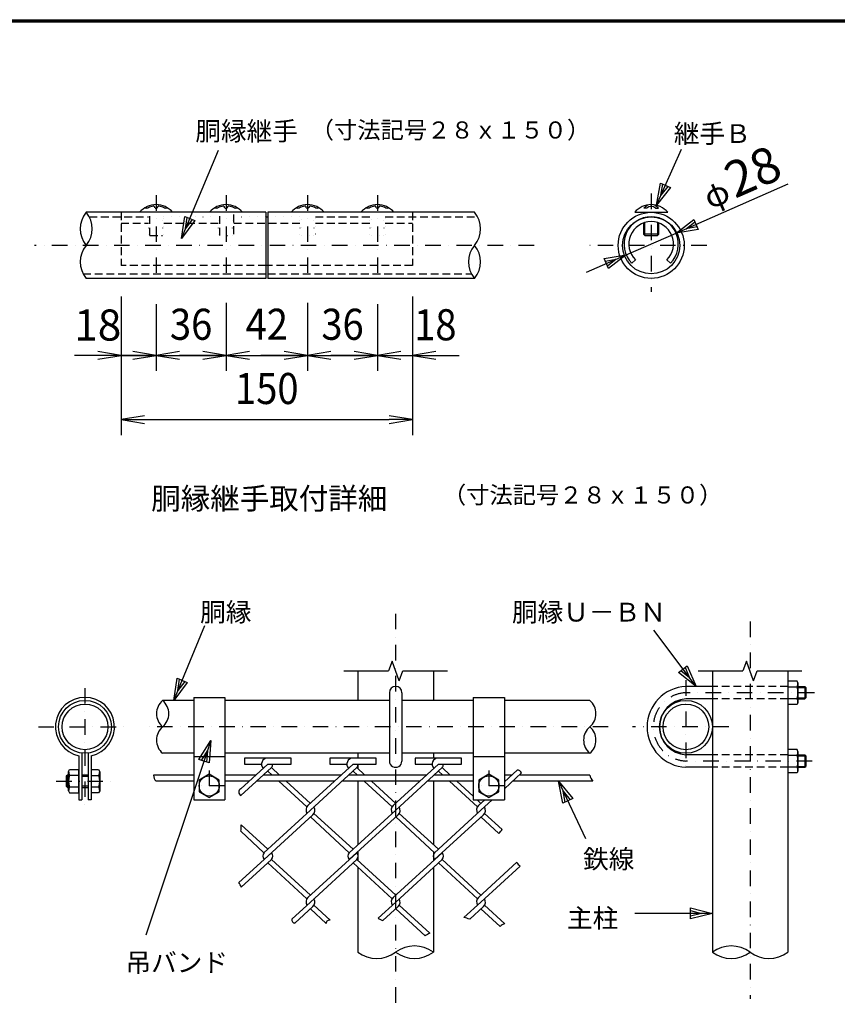
# Model space of a CAD drawing. Extents: x 0 to 8850, y -219 to 6300.
# Drawn here: x 5720 to 7299, y 4174 to 6075 of the extents above; entities that cross this region are included whole.
import ezdxf
from ezdxf.enums import TextEntityAlignment as Align

# ---------------------------------------------------------------- set-up
doc = ezdxf.new("R2010")
doc.units = 0
doc.header["$LTSCALE"] = 60
doc.header["$MEASUREMENT"] = 0
doc.header["$PDMODE"] = 35
for name, pattern in [('DASHDOT', [1, 0.5, -0.25, 0, -0.25]), ('DOT', [0.25, 0, -0.25]), ('HIDDEN', [0.375, 0.25, -0.125])]:
    doc.linetypes.add(name, pattern=pattern)
doc.layers.get('0').update_dxf_attribs({"linetype": 'CONTINUOUS'})
doc.layers.get('DEFPOINTS').update_dxf_attribs({"linetype": 'CONTINUOUS'})
for name, color, linetype in [('1', 7, 'CONTINUOUS'), ('EXTCNT-L', 4, 'CONTINUOUS'), ('WAKU', 7, 'CONTINUOUS')]:
    doc.layers.add(name, color=color, linetype=linetype)
doc.styles.add('KNJYOKO', font='txt.shx', dxfattribs={"height": 1, "bigfont": 'bigfont'})
doc.styles.add('XT', font='txt.shx', dxfattribs={"width": 0.9, "bigfont": 'bigfont'})
doc.dimstyles.new('ISO1', dxfattribs={"dimscale": 15, "dimtxt": 4, "dimasz": 3, "dimexe": 2, "dimexo": 2, "dimgap": 0.5, "dimtad": 1, "dimdec": 0, "dimdsep": 46, "dimtxsty": 'XT', "dimblk": 'DARROWS', "dimcen": -1, "dimclrd": 2, "dimclre": 1, "dimclrt": 3, "dimadec": 0, "dimazin": 0, "dimtfac": 1, "dimtdec": 0, "dimtix": 1, "dimtmove": 2, "dimatfit": 3, "dimldrblk": 'DARROWS', "dimfxl": 1, "dimtvp": 0.875, "dimtolj": 1, "dimarcsym": 0})

# ---------------------------------------------------------------- blocks, each defined once
blk = doc.blocks.new('*C2')
at = {"layer": '1', "color": 4, "linetype": 'Continuous'}
for p, q in [((5890.927589, 4679.685219), (5951.053012, 4824.668578)), ((5890.927589, 4679.685219), (5897.317541, 4722.503652)), ((5916.715633, 4714.459153), (5890.927589, 4679.685219)), ((5897.317541, 4722.503652), (5916.715633, 4714.459153)), ((5898.972088, 4699.083311), (5902.167064, 4720.492527)), ((5911.86611, 4716.470278), (5898.972088, 4699.083311))]:
    blk.add_line(p, q, dxfattribs=at)
blk = doc.blocks.new('*C3')
at = {"layer": '1', "color": 4, "linetype": 'Continuous'}
for p, q in [((5962.690279, 4602.205518), (5836.620799, 4226.44863)), ((5939.37613, 4565.726755), (5962.690279, 4602.205518)), ((5962.690279, 4602.205518), (5959.285448, 4559.04701)), ((5944.35346, 4564.056819), (5956.010534, 4582.2962)), ((5956.010534, 4582.2962), (5954.308119, 4560.716946)), ((5959.285448, 4559.04701), (5939.37613, 4565.726755))]:
    blk.add_line(p, q, dxfattribs=at)
blk = doc.blocks.new('*C4')
at = {"layer": '1', "color": 4, "linetype": 'Continuous'}
for p, q in [((6899.484119, 4706.685263), (6818.023706, 4815.321502)), ((6865.886828, 4733.988591), (6882.688076, 4746.586925)), ((6899.484119, 4706.685263), (6865.886828, 4733.988591)), ((6886.885786, 4723.48651), (6870.08714, 4737.138175)), ((6878.487764, 4743.437341), (6886.885786, 4723.48651)), ((6882.688076, 4746.586925), (6899.484119, 4706.685263))]:
    blk.add_line(p, q, dxfattribs=at)
blk = doc.blocks.new('*C5')
at = {"layer": '1', "color": 4, "linetype": 'Continuous'}
for p, q in [((6642.297449, 4481.241191), (6633.768347, 4523.68532)), ((6633.768347, 4523.68532), (6661.267733, 4490.248313)), ((6633.768347, 4523.68532), (6686.135592, 4413.392435)), ((6661.267733, 4490.248313), (6642.297449, 4481.241191)), ((6647.04002, 4483.492972), (6642.775469, 4504.715036)), ((6642.775469, 4504.715036), (6656.525162, 4487.996533))]:
    blk.add_line(p, q, dxfattribs=at)
blk = doc.blocks.new('*C6')
at = {"layer": '1', "color": 4, "linetype": 'Continuous'}
for p, q in [((6889.004121, 4258.185352), (6889.004129, 4279.18535)), ((6889.004129, 4279.18535), (6931.004122, 4268.685337)), ((6931.004122, 4268.685337), (6781.004131, 4268.685337)), ((6931.004122, 4268.685337), (6889.004121, 4258.185352)), ((6910.004123, 4268.685344), (6889.004123, 4263.435351)), ((6889.004127, 4273.935351), (6910.004123, 4268.685344))]:
    blk.add_line(p, q, dxfattribs=at)
blk = doc.blocks.new('DARROWS')
at = {"color": 0}
for p, q in [((0, 0), (-1, 0.167)), ((-1, -0.167), (0, 0)), ((0, 0), (-0.999, 0))]:
    blk.add_line(p, q, dxfattribs=at)
blk = doc.blocks.new('*D112')
at = {"color": 1, "linetype": 'ByBlock', "transparency": 16777216}
for p, q in [((5789.257139, 5594.358773), (5789.257139, 5327)), ((6351.757103, 5594.358773), (6351.757103, 5327))]:
    blk.add_line(p, q, dxfattribs=at)
at = {"color": 2, "linetype": 'ByBlock', "transparency": 16777216}
blk.add_line((5834.257139, 5357), (6306.757103, 5357), dxfattribs=at)
at = {"layer": 'DEFPOINTS', "color": 0, "linetype": 'ByBlock', "transparency": 16777216}
for p in [(5789.257139, 5624.358773), (6351.757103, 5624.358773), (6351.757103, 5357)]:
    blk.add_point(p, dxfattribs=at)
at = {"color": 2, "linetype": 'ByBlock', "transparency": 16777216, "xscale": 45, "yscale": 45, "zscale": 45, "rotation": 180}
blk.add_blockref('DARROWS', (5789.257139, 5357), dxfattribs=at)
at = {"color": 2, "linetype": 'ByBlock', "transparency": 16777216, "xscale": 45, "yscale": 45, "zscale": 45}
blk.add_blockref('DARROWS', (6351.757103, 5357), dxfattribs=at)
at = {"color": 3, "linetype": 'ByBlock', "transparency": 16777216, "style": 'XT', "width": 0.9}
blk.add_text('150', height=60, dxfattribs=at).set_placement((6070.507121, 5417), align=Align.MIDDLE_CENTER)
blk = doc.blocks.new('*D115')
at = {"color": 1, "linetype": 'ByBlock', "transparency": 16777216}
for p, q in [((5856.8, 5580.1), (5856.8, 5451)), ((5991.8, 5580.1), (5991.8, 5451))]:
    blk.add_line(p, q, dxfattribs=at)
at = {"color": 2, "linetype": 'ByBlock', "transparency": 16777216}
for p, q in [((5811.8, 5481), (5766.8, 5481)), ((5856.8, 5481), (5991.8, 5481)), ((6036.8, 5481), (6081.8, 5481))]:
    blk.add_line(p, q, dxfattribs=at)
at = {"layer": 'DEFPOINTS', "color": 0, "linetype": 'ByBlock', "transparency": 16777216}
for p in [(5856.8, 5610.1), (5991.8, 5610.1), (5991.8, 5481)]:
    blk.add_point(p, dxfattribs=at)
at = {"color": 2, "linetype": 'ByBlock', "transparency": 16777216, "xscale": 45, "yscale": 45, "zscale": 45}
blk.add_blockref('DARROWS', (5856.8, 5481), dxfattribs=at)
at = {"color": 2, "linetype": 'ByBlock', "transparency": 16777216, "xscale": 45, "yscale": 45, "zscale": 45, "rotation": 180}
blk.add_blockref('DARROWS', (5991.8, 5481), dxfattribs=at)
at = {"color": 3, "linetype": 'ByBlock', "transparency": 16777216, "style": 'XT', "width": 0.9}
blk.add_text('36', height=60, dxfattribs=at).set_placement((5924.3, 5541), align=Align.MIDDLE_CENTER)
blk = doc.blocks.new('*D116')
at = {"color": 1, "linetype": 'ByBlock', "transparency": 16777216}
for p, q in [((5991.757584, 5580.088449), (5991.757584, 5449)), ((6149.257574, 5580.088449), (6149.257574, 5449))]:
    blk.add_line(p, q, dxfattribs=at)
at = {"color": 2, "linetype": 'ByBlock', "transparency": 16777216}
for p, q in [((5946.757584, 5479), (5901.757584, 5479)), ((5991.757584, 5479), (6149.257574, 5479)), ((6194.257574, 5479), (6239.257574, 5479))]:
    blk.add_line(p, q, dxfattribs=at)
at = {"layer": 'DEFPOINTS', "color": 0, "linetype": 'ByBlock', "transparency": 16777216}
for p in [(5991.757584, 5610.088449), (6149.257574, 5610.088449), (6149.257574, 5479)]:
    blk.add_point(p, dxfattribs=at)
at = {"color": 2, "linetype": 'ByBlock', "transparency": 16777216, "xscale": 45, "yscale": 45, "zscale": 45}
blk.add_blockref('DARROWS', (5991.757584, 5479), dxfattribs=at)
at = {"color": 2, "linetype": 'ByBlock', "transparency": 16777216, "xscale": 45, "yscale": 45, "zscale": 45, "rotation": 180}
blk.add_blockref('DARROWS', (6149.257574, 5479), dxfattribs=at)
at = {"color": 3, "linetype": 'ByBlock', "transparency": 16777216, "style": 'XT', "width": 0.9}
blk.add_text('42', height=60, dxfattribs=at).set_placement((6070.507579, 5539), align=Align.MIDDLE_CENTER)
blk = doc.blocks.new('*D117')
at = {"color": 1, "linetype": 'ByBlock', "transparency": 16777216}
for p, q in [((6149.257574, 5580.088449), (6149.257574, 5451)), ((6284.257566, 5580.088449), (6284.257566, 5451))]:
    blk.add_line(p, q, dxfattribs=at)
at = {"color": 2, "linetype": 'ByBlock', "transparency": 16777216}
for p, q in [((6104.257574, 5481), (6059.257574, 5481)), ((6149.257574, 5481), (6284.257566, 5481)), ((6329.257566, 5481), (6374.257566, 5481))]:
    blk.add_line(p, q, dxfattribs=at)
at = {"layer": 'DEFPOINTS', "color": 0, "linetype": 'ByBlock', "transparency": 16777216}
for p in [(6149.257574, 5610.088449), (6284.257566, 5610.088449), (6284.257566, 5481)]:
    blk.add_point(p, dxfattribs=at)
at = {"color": 2, "linetype": 'ByBlock', "transparency": 16777216, "xscale": 45, "yscale": 45, "zscale": 45}
blk.add_blockref('DARROWS', (6149.257574, 5481), dxfattribs=at)
at = {"color": 2, "linetype": 'ByBlock', "transparency": 16777216, "xscale": 45, "yscale": 45, "zscale": 45, "rotation": 180}
blk.add_blockref('DARROWS', (6284.257566, 5481), dxfattribs=at)
at = {"color": 3, "linetype": 'ByBlock', "transparency": 16777216, "style": 'XT', "width": 0.9}
blk.add_text('36', height=60, dxfattribs=at).set_placement((6216.75757, 5541), align=Align.MIDDLE_CENTER)

msp = doc.modelspace()

# ---------------------------------------------------------------- linework, layer by layer
at = {"layer": '1', "color": 4, "linetype": 'Continuous'}
for p, q in [((6032.4861, 5652.4857), (6104.10551, 5823.24665)), ((6950.2459, 5716.77174), (6998.52394, 5824.72705)), ((6950.2459, 5716.77174), (6957.80684, 5759.39898)), ((6976.9772, 5750.82592), (6950.2459, 5716.77174)), ((6957.80684, 5759.39898), (6976.9772, 5750.82592)), ((6958.81896, 5735.94209), (6962.59943, 5757.25572)), ((6972.18461, 5752.96919), (6958.81896, 5735.94209)), ((6987.98943, 5663.00557), (7204.78125, 5757.8487)), ((6927.89101, 5701.94844), (6927.89101, 5703.08827)), ((6951.89065, 5703.08827), (6951.89065, 5701.94844)), ((6032.4861, 5652.4857), (6039.04771, 5695.27816)), ((6058.41339, 5687.15594), (6032.4861, 5652.4857)), ((6039.04771, 5695.27816), (6058.41339, 5687.15594)), ((6040.60832, 5671.85138), (6043.88913, 5693.24761)), ((6053.57197, 5689.1865), (6040.60832, 5671.85138)), ((6987.98943, 5663.00557), (7022.25977, 5689.45917)), ((7007.22884, 5671.42252), (7024.36401, 5684.64932)), ((7022.25977, 5689.45917), (7030.67672, 5670.21976)), ((6927.89101, 5658.08827), (6927.89101, 5683.3852)), ((6951.89065, 5683.3852), (6951.89065, 5658.08827)), ((7030.67672, 5670.21976), (6987.98943, 5663.00557)), ((7028.57249, 5675.02961), (7007.22884, 5671.42252)), ((6891.79223, 5620.92152), (6987.98943, 5663.00557)), ((6814.83438, 5587.25392), (6891.79223, 5620.92152)), ((6849.10491, 5613.70748), (6891.79223, 5620.92152)), ((6857.52179, 5594.46804), (6849.10491, 5613.70748)), ((6851.20913, 5608.89762), (6872.55279, 5612.50464)), ((6872.55279, 5612.50464), (6855.41757, 5599.2779)), ((6891.79223, 5620.92152), (6857.52179, 5594.46804)), ((6439.46407, 4836.47899), (6432.62371, 4817.68504)), ((6453.1448, 4798.8911), (6439.46407, 4836.47899)), ((7124.06425, 4836.47899), (7117.22389, 4817.68504)), ((7137.74497, 4798.8911), (7124.06425, 4836.47899)), ((6346.30459, 4817.68504), (6432.62371, 4817.68504)), ((6453.1448, 4798.8911), (6459.98516, 4817.68504)), ((6459.98516, 4817.68504), (6546.30473, 4817.68504)), ((7030.90477, 4817.68504), (7117.22389, 4817.68504)), ((7137.74497, 4798.8911), (7144.58534, 4817.68504)), ((7144.58534, 4817.68504), (7230.90491, 4817.68504)), ((7223.3042, 4785.88512), (7238.3042, 4785.88512)), ((7223.3042, 4765.48511), (7238.3042, 4765.48511)), ((7223.3042, 4653.88508), (7238.3042, 4653.88508)), ((7223.3042, 4633.48507), (7238.3042, 4633.48507)), ((5810.30434, 4614.28486), (5814.80416, 4614.28486)), ((5840.30434, 4614.28486), (5852.30415, 4614.28486)), ((5814.80416, 4595.08488), (5810.30434, 4595.08488)), ((5852.30415, 4595.08488), (5840.30434, 4595.08488))]:
    msp.add_line(p, q, dxfattribs=at)
at = {"layer": '1', "color": 4, "linetype": 'DASHDOT'}
for p, q in [((5983.75716, 5736.08845), (5983.75716, 5586.08846)), ((6118.75761, 5736.08845), (6118.75761, 5586.08846)), ((6276.2576, 5736.08845), (6276.2576, 5586.08846)), ((6411.25759, 5736.08845), (6411.25759, 5586.08846)), ((6939.89083, 5739.21589), (6939.89083, 5549.52871)), ((6713.85264, 5639.33827), (5748.82645, 5639.33827)), ((7047.06703, 5639.33827), (6816.70984, 5639.33827)), ((6446.30444, 4928.19742), (6446.30444, 4174.07302)), ((7130.90461, 4913.16126), (7130.90461, 4184.48257)), ((7007.00447, 4799.68532), (7007.00447, 4619.68533)), ((5846.30424, 4784.68486), (5846.30424, 4556.22075)), ((7255.27144, 4775.685), (7007.00402, 4775.685)), ((5756.30425, 4709.68487), (5936.30424, 4709.68487)), ((6857.00402, 4709.68509), (5959.51881, 4709.68509)), ((7089.96017, 4709.68509), (6903.96005, 4709.68509)), ((7250.69678, 4643.68496), (7007.00402, 4643.68496)), ((6086.304, 4625.68478), (6086.304, 4565.68478)), ((6626.30397, 4625.68478), (6626.30397, 4565.68478)), ((5790.98511, 4604.68487), (5898.38424, 4604.68487)), ((6116.304, 4595.68478), (6056.304, 4595.68478)), ((6656.30396, 4595.68478), (6596.30397, 4595.68478))]:
    msp.add_line(p, q, dxfattribs=at)
at = {"layer": '1', "color": 7, "linetype": 'Continuous'}
for p, q in [((6195.63215, 5703.08827), (5848.75717, 5703.08827)), ((5965.12481, 5711.33808), (5962.40524, 5711.33808)), ((5980.94512, 5712.08836), (5980.94512, 5713.10002)), ((5981.69448, 5711.33808), (5985.81985, 5711.33808)), ((5986.56966, 5712.08836), (5986.56966, 5713.10002)), ((6005.10909, 5711.33808), (6002.38997, 5711.33808)), ((6100.12434, 5711.33808), (6097.40523, 5711.33808)), ((6115.94465, 5712.08836), (6115.94465, 5713.10002)), ((6116.69493, 5711.33808), (6120.81984, 5711.33808)), ((6121.57011, 5712.08836), (6121.57011, 5713.10002)), ((6140.10954, 5711.33808), (6137.38997, 5711.33808)), ((6195.63215, 5703.08827), (6195.63215, 5575.58827)), ((6598.75712, 5703.08827), (6199.38215, 5703.08827)), ((6199.38215, 5703.08827), (6199.38215, 5575.58827)), ((6257.62479, 5711.33808), (6254.90522, 5711.33808)), ((6273.44464, 5712.08836), (6273.44464, 5713.10002)), ((6274.19446, 5711.33808), (6278.31983, 5711.33808)), ((6279.06964, 5712.08836), (6279.06964, 5713.10002)), ((6297.60907, 5711.33808), (6294.88996, 5711.33808)), ((6392.62432, 5711.33808), (6389.90521, 5711.33808)), ((6408.44464, 5712.08836), (6408.44464, 5713.10002)), ((6409.19491, 5711.33808), (6413.31982, 5711.33808)), ((6414.06964, 5712.08836), (6414.06964, 5713.10002)), ((6432.60906, 5711.33808), (6429.88995, 5711.33808)), ((6908.01537, 5703.08827), (6971.76583, 5703.08827)), ((6924.89083, 5703.08827), (6924.89083, 5701.29841)), ((6931.49224, 5711.33808), (6925.64202, 5711.33808)), ((6948.28942, 5711.33808), (6954.13918, 5711.33808)), ((6954.89037, 5701.29841), (6954.89037, 5703.08827)), ((6195.63215, 5694.46308), (6199.38215, 5694.46308)), ((6924.89083, 5682.39552), (6924.89083, 5661.08845)), ((6954.89037, 5661.08845), (6954.89037, 5682.39598)), ((6954.89037, 5661.08845), (6924.89083, 5661.08845)), ((6924.89083, 5661.08845), (6927.89101, 5658.08827)), ((6927.89101, 5658.08827), (6951.89065, 5658.08827)), ((6951.89065, 5658.08827), (6954.89037, 5661.08845)), ((6902.76711, 5604.84029), (6909.39645, 5611.46962)), ((6970.3843, 5611.46962), (6977.01363, 5604.84029)), ((6199.38215, 5600.35924), (6195.63261, 5600.35878)), ((6195.63215, 5575.58827), (5848.75717, 5575.58827)), ((6598.75712, 5575.58827), (6199.38215, 5575.58827)), ((6373.40466, 4817.68504), (6373.40466, 4760.68477)), ((6519.20421, 4817.68504), (6519.20421, 4760.68477)), ((7058.00438, 4817.6855), (7058.00438, 4274.68535)), ((7203.80439, 4817.6855), (7203.80439, 4274.68535)), ((7221.57248, 4798.18523), (7203.80439, 4798.18523)), ((7203.80439, 4798.18523), (7203.80439, 4753.18523)), ((7223.3042, 4794.43523), (7221.57248, 4798.18523)), ((7223.3042, 4794.43523), (7223.3042, 4756.93523)), ((6434.30462, 4775.68477), (6434.30462, 4643.68496)), ((6458.30425, 4775.68477), (6458.30425, 4643.68496)), ((7058.00392, 4787.68504), (7007.00402, 4787.68504)), ((7203.80439, 4786.92699), (7221.57248, 4786.92699)), ((7223.3042, 4787.68527), (7236.50405, 4787.68527)), ((7236.50405, 4787.68527), (7236.50405, 4763.68518)), ((7236.50405, 4787.68527), (7238.3042, 4785.88512)), ((7238.30397, 4785.88489), (7238.30397, 4765.48488)), ((6056.30446, 4760.68477), (5996.30446, 4760.68477)), ((6056.30446, 4766.68514), (6116.30446, 4766.68514)), ((6056.30446, 4766.68514), (6056.30446, 4568.68497)), ((6116.30446, 4766.68514), (6116.30446, 4568.68497)), ((6434.30462, 4760.68477), (6116.30446, 4760.68477)), ((6596.30443, 4760.68477), (6458.30425, 4760.68477)), ((6596.30443, 4766.68514), (6656.30442, 4766.68514)), ((6596.30443, 4766.68514), (6596.30443, 4568.68497)), ((6656.30442, 4766.68514), (6656.30442, 4568.68497)), ((6821.30441, 4760.68477), (6656.30442, 4760.68477)), ((7058.00438, 4763.68495), (7007.00447, 4763.68495)), ((7203.80439, 4764.44393), (7221.57248, 4764.44393)), ((7221.57248, 4753.18523), (7203.80439, 4753.18523)), ((7223.3042, 4756.93523), (7221.57248, 4753.18523)), ((7223.3042, 4763.68518), (7236.50405, 4763.68518)), ((7238.3042, 4765.48511), (7236.50405, 4763.68518)), ((5840.30434, 4659.03904), (5840.30434, 4568.68474)), ((5852.30438, 4659.03904), (5852.30415, 4568.68474)), ((6056.30446, 4658.68496), (5996.30446, 4658.68496)), ((6434.30462, 4658.68496), (6116.30446, 4658.68496)), ((6373.40466, 4658.68496), (6373.40466, 4649.56905)), ((6596.30443, 4658.68496), (6458.30425, 4658.68496)), ((6519.20421, 4658.68496), (6519.20421, 4649.56905)), ((6821.30441, 4658.68496), (6656.30442, 4658.68496)), ((7221.57248, 4666.18496), (7203.80439, 4666.18496)), ((7203.80439, 4666.18496), (7203.80439, 4621.18496)), ((7223.3042, 4662.43496), (7221.57248, 4666.18496)), ((7223.3042, 4662.43496), (7223.3042, 4624.93496)), ((5834.3042, 4653.96221), (5834.3042, 4568.68474)), ((5858.30429, 4653.96221), (5858.30429, 4568.68474)), ((6056.30446, 4652.68551), (6116.30446, 4652.68551)), ((6244.25466, 4649.56883), (6154.25466, 4649.56883)), ((6154.25466, 4649.56883), (6154.25466, 4637.56878)), ((6244.25466, 4637.56878), (6244.25466, 4649.56883)), ((6409.02577, 4649.56883), (6319.02577, 4649.56883)), ((6319.02577, 4649.56883), (6319.02577, 4637.56901)), ((6409.02577, 4637.56901), (6409.02577, 4649.56883)), ((6573.79687, 4649.56883), (6483.79688, 4649.56883)), ((6483.79688, 4649.56883), (6483.79688, 4637.56901)), ((6573.79687, 4637.56901), (6573.79687, 4649.56883)), ((6596.30443, 4652.68551), (6656.30442, 4652.68551)), ((7058.00438, 4655.68524), (7007.00447, 4655.68524)), ((7203.80439, 4654.92672), (7221.57248, 4654.92672)), ((7223.3042, 4655.68524), (7236.50405, 4655.68524)), ((7236.50405, 4655.68524), (7236.50405, 4631.68514)), ((7236.50405, 4655.68524), (7238.3042, 4653.88508)), ((7238.30397, 4653.88485), (7238.30397, 4633.48484)), ((5814.80416, 4623.43533), (5816.53633, 4627.18533)), ((5814.80416, 4585.93533), (5814.80416, 4623.43533)), ((5816.53633, 4627.18533), (5834.3042, 4627.18533)), ((5834.3042, 4582.18533), (5834.3042, 4627.18533)), ((5858.30429, 4627.18533), (5872.50137, 4627.18533)), ((5872.50137, 4627.18533), (5874.80415, 4623.1966)), ((5874.80415, 4623.1966), (5874.80415, 4586.17405)), ((6147.2756, 4589.93847), (6199.25466, 4637.56855)), ((6147.60199, 4577.0538), (6206.44842, 4630.97676)), ((6154.25466, 4637.56878), (6187.25485, 4637.56878)), ((6199.25466, 4637.56878), (6244.25466, 4637.56878)), ((6207.65783, 4616.68469), (6199.25466, 4624.38473)), ((6222.04534, 4616.68469), (6206.44842, 4630.97676)), ((6277.0287, 4557.85039), (6364.02577, 4637.56878)), ((6281.64022, 4548.89241), (6371.21952, 4630.97676)), ((6319.02577, 4637.56901), (6352.02572, 4637.56901)), ((6364.02577, 4637.56901), (6409.02577, 4637.56901)), ((6372.42871, 4616.68469), (6364.02577, 4624.38496)), ((6386.81645, 4616.68469), (6371.21952, 4630.97676)), ((6373.40466, 4637.56924), (6373.40466, 4628.97518)), ((6441.79958, 4557.85039), (6528.79688, 4637.56878)), ((6446.41132, 4548.89241), (6535.9904, 4630.97676)), ((6483.79688, 4637.56901), (6516.79683, 4637.56901)), ((6519.20421, 4630.359), (6519.20421, 4628.77926)), ((6537.20004, 4616.68469), (6528.79665, 4624.38496)), ((6528.79688, 4637.56901), (6573.79687, 4637.56901)), ((6551.58756, 4616.68469), (6535.9904, 4630.97676)), ((6656.30419, 4603.42328), (6681.31319, 4626.33984)), ((6656.30419, 4590.23945), (6689.68729, 4620.82951)), ((7058.00392, 4631.68492), (7007.00402, 4631.68492)), ((7203.80439, 4632.44366), (7221.57248, 4632.44366)), ((7221.57248, 4621.18496), (7203.80439, 4621.18496)), ((7223.3042, 4624.93496), (7221.57248, 4621.18496)), ((7223.3042, 4631.68514), (7236.50405, 4631.68514)), ((7236.50405, 4631.68514), (7238.3042, 4633.48507)), ((5812.70439, 4616.68492), (5810.30434, 4614.28486)), ((5810.30434, 4614.28486), (5810.30434, 4595.08488)), ((5812.70439, 4592.68483), (5812.70439, 4616.68492)), ((5814.80416, 4616.68492), (5812.70439, 4616.68492)), ((5834.3042, 4615.92686), (5816.53633, 4615.92686)), ((5852.30438, 4616.68469), (5840.30434, 4616.68469)), ((5852.30415, 4616.68469), (5852.30415, 4592.68483)), ((5858.30429, 4615.93487), (5873.00125, 4615.93487)), ((6056.304, 4616.68492), (5978.76021, 4616.68492)), ((6056.304, 4604.68533), (5983.5601, 4604.68533)), ((6086.304, 4618.20172), (6066.80396, 4606.94325)), ((6066.80396, 4606.94325), (6066.80396, 4584.42654)), ((6105.80404, 4606.94348), (6086.304, 4618.20172)), ((6105.80404, 4584.42677), (6105.80404, 4606.94348)), ((6176.46375, 4616.68492), (6116.304, 4616.68492)), ((6163.36805, 4604.68533), (6116.304, 4604.68533)), ((6328.13916, 4604.68533), (6177.75556, 4604.68533)), ((6341.23486, 4616.68492), (6190.85149, 4616.68492)), ((6274.81839, 4555.1434), (6220.75353, 4604.68487)), ((6281.64022, 4562.07623), (6235.14104, 4604.68487)), ((6492.91004, 4604.68533), (6342.52667, 4604.68533)), ((6506.00574, 4616.68492), (6355.62237, 4616.68492)), ((6373.40466, 4604.68533), (6373.40466, 4481.99369)), ((6439.58927, 4555.1434), (6385.52441, 4604.68487)), ((6446.41109, 4562.07623), (6399.91215, 4604.68487)), ((6550.29529, 4604.68533), (6507.29755, 4604.68533)), ((6519.20421, 4604.68533), (6519.20421, 4482.19007)), ((6537.19982, 4616.68492), (6520.39325, 4616.68492)), ((6596.30397, 4616.68492), (6537.41794, 4616.68492)), ((6596.30397, 4604.68533), (6550.28339, 4604.68533)), ((6604.36038, 4555.1434), (6550.29552, 4604.68487)), ((6596.3042, 4575.70935), (6564.68326, 4604.68487)), ((6626.30397, 4618.20172), (6606.80392, 4606.94325)), ((6606.80392, 4606.94325), (6606.80392, 4584.42654)), ((6645.80401, 4606.94348), (6626.30397, 4618.20172)), ((6645.80401, 4584.42677), (6645.80401, 4606.94348)), ((6670.77662, 4616.68492), (6656.30396, 4616.68492)), ((6657.68092, 4604.68533), (6656.30396, 4604.68533)), ((6827.16012, 4604.68533), (6672.06843, 4604.68533)), ((6821.16022, 4616.68492), (6685.16413, 4616.68492)), ((5810.30434, 4595.08488), (5812.70439, 4592.68483)), ((5812.70439, 4592.68483), (5814.80416, 4592.68483)), ((5814.80416, 4585.93533), (5816.53633, 4582.18533)), ((5834.3042, 4593.44357), (5816.53633, 4593.44357)), ((5816.53633, 4582.18533), (5834.3042, 4582.18533)), ((5840.30434, 4592.68483), (5852.30438, 4592.68483)), ((5873.00125, 4593.43487), (5858.30429, 4593.43487)), ((5872.50137, 4582.18487), (5858.30429, 4582.18487)), ((5874.80415, 4586.17405), (5872.50137, 4582.18533)), ((6066.80396, 4584.42654), (6086.304, 4573.1683)), ((6086.304, 4573.1683), (6105.80404, 4584.42677)), ((6606.80392, 4584.42654), (6626.30397, 4573.1683)), ((6626.30397, 4573.1683), (6645.80401, 4584.42677)), ((5834.3042, 4568.68474), (5840.30434, 4568.68474)), ((5858.30429, 4568.68474), (5852.30415, 4568.68474)), ((6056.304, 4568.68497), (6116.304, 4568.68497)), ((6596.30397, 4568.68497), (6656.30396, 4568.68497)), ((6611.1822, 4562.07623), (6603.97036, 4568.68474)), ((6606.57069, 4557.85084), (6618.39404, 4568.68497)), ((6611.1822, 4548.89264), (6632.78155, 4568.68497)), ((6281.64022, 4548.89241), (6192.06091, 4466.80807)), ((6446.41109, 4548.89241), (6356.83201, 4466.80807)), ((6611.1822, 4548.89264), (6521.60289, 4466.80829)), ((6286.25173, 4539.93443), (6192.09066, 4453.65171)), ((6281.64022, 4535.70859), (6356.83201, 4466.80807)), ((6288.46204, 4542.64142), (6364.02577, 4473.39986)), ((6451.02283, 4539.93443), (6356.86177, 4453.65171)), ((6446.41132, 4535.70859), (6521.60289, 4466.80807)), ((6453.23292, 4542.64165), (6528.79665, 4473.40009)), ((6615.79371, 4539.93443), (6521.63288, 4453.65171)), ((6611.1822, 4535.70905), (6645.95851, 4503.84229)), ((6618.00402, 4542.64165), (6652.21316, 4511.29468)), ((6147.08242, 4508.02327), (6192.06091, 4466.80807)), ((6148.0586, 4520.31262), (6199.25466, 4473.39986)), ((6373.40466, 4468.81009), (6373.40466, 4451.62244)), ((6519.20421, 4469.00647), (6519.20421, 4451.42652)), ((6143.44183, 4409.07377), (6206.42072, 4466.78335)), ((6148.28611, 4400.32911), (6206.44819, 4453.6247)), ((6281.63999, 4384.72418), (6206.44819, 4453.6247)), ((6277.02825, 4380.49856), (6371.19183, 4466.78335)), ((6281.63999, 4371.54036), (6371.2193, 4453.6247)), ((6446.41087, 4384.72418), (6371.2193, 4453.6247)), ((6441.79935, 4380.49856), (6535.96294, 4466.78335)), ((6446.41087, 4371.54058), (6535.99017, 4453.6247)), ((6611.18197, 4384.72418), (6535.99017, 4453.62493)), ((6606.57023, 4380.49856), (6680.50158, 4448.24392)), ((6274.81816, 4377.79135), (6199.25443, 4447.0329)), ((6439.58904, 4377.79135), (6364.02531, 4447.0329)), ((6373.40466, 4438.43885), (6373.40466, 4274.68535)), ((6519.20421, 4438.24293), (6519.20421, 4274.68535)), ((6604.36015, 4377.79135), (6528.79642, 4447.0329)), ((6611.18197, 4371.54058), (6686.99061, 4441.00645)), ((6281.63999, 4371.54036), (6245.77054, 4338.67201)), ((6286.2515, 4362.58238), (6251.73749, 4330.95618)), ((6281.63999, 4358.35676), (6312.44588, 4330.12808)), ((6288.46181, 4365.28936), (6320.15736, 4336.24563)), ((6446.41087, 4371.54036), (6412.64485, 4340.59942)), ((6451.02261, 4362.58238), (6421.85688, 4335.85699)), ((6446.41109, 4358.35676), (6503.20972, 4306.31018)), ((6453.23269, 4365.28936), (6512.29038, 4311.173)), ((6611.18197, 4371.54036), (6578.26213, 4341.3751)), ((6615.79348, 4362.58238), (6589.46223, 4338.45434)), ((6611.1822, 4358.3563), (6648.05163, 4324.57175)), ((6618.0038, 4365.28891), (6656.99519, 4329.56))]:
    msp.add_line(p, q, dxfattribs=at)
at = {"layer": '1', "color": 7, "linetype": 'HIDDEN'}
for p, q in [((5916.25717, 5703.08827), (5916.25717, 5600.35878)), ((6133.75715, 5661.08845), (6133.75715, 5703.08827)), ((6478.75713, 5703.08827), (6478.75713, 5600.35878)), ((5854.66421, 5694.46308), (5968.75716, 5694.46308)), ((6291.25714, 5694.46308), (6396.25714, 5694.46308)), ((6426.25713, 5694.46308), (6604.66406, 5694.46308)), ((5916.25717, 5682.46327), (5968.75716, 5682.46327)), ((5998.75716, 5682.46327), (6103.75715, 5682.46327)), ((6133.75715, 5682.46327), (6261.25714, 5682.46327)), ((6291.25714, 5682.46327), (6396.25714, 5682.46327)), ((6426.25759, 5682.46327), (6478.75713, 5682.46327)), ((5971.75735, 5658.08827), (5995.75698, 5658.08827)), ((6195.63261, 5600.35878), (5916.25717, 5600.35878)), ((6478.75713, 5600.35878), (6199.38215, 5600.35924)), ((5842.85036, 5584.21346), (6195.63215, 5584.21346)), ((6199.38215, 5584.21346), (6592.85044, 5584.21346)), ((7203.80393, 4787.68504), (7058.00392, 4787.68504)), ((7203.80439, 4763.68495), (7058.00438, 4763.68495)), ((7203.80439, 4655.68524), (7058.00438, 4655.68524)), ((7203.80393, 4631.68492), (7058.00392, 4631.68492))]:
    msp.add_line(p, q, dxfattribs=at)
at = {"layer": '1', "color": 7, "linetype": 'DOT'}
for p, q in [((5968.75716, 5703.08827), (5968.75716, 5661.08845)), ((5998.75716, 5661.08845), (5998.75716, 5703.08827)), ((6103.75715, 5703.08827), (6103.75715, 5661.08845)), ((6261.25714, 5703.08827), (6261.25714, 5661.08845)), ((6291.25714, 5661.08845), (6291.25714, 5703.08827)), ((6396.25714, 5703.08827), (6396.25714, 5661.08845)), ((6426.25759, 5661.08845), (6426.25759, 5703.08827)), ((5998.75716, 5694.46308), (6103.75715, 5694.46308)), ((6133.75715, 5694.46308), (6195.63215, 5694.46308)), ((6199.38215, 5694.46308), (6261.25714, 5694.46308)), ((5998.75716, 5661.08845), (5968.75716, 5661.08845)), ((5968.75716, 5661.08845), (5971.75735, 5658.08827)), ((5995.75698, 5658.08827), (5998.75716, 5661.08845)), ((6133.75715, 5661.08845), (6103.75715, 5661.08845)), ((6103.75715, 5661.08845), (6106.75734, 5658.08827)), ((6106.75734, 5658.08827), (6130.75743, 5658.08827)), ((6130.75743, 5658.08827), (6133.75715, 5661.08845)), ((6291.25714, 5661.08845), (6261.25714, 5661.08845)), ((6261.25714, 5661.08845), (6264.25733, 5658.08827)), ((6264.25733, 5658.08827), (6288.25696, 5658.08827)), ((6288.25696, 5658.08827), (6291.25714, 5661.08845)), ((6426.25759, 5661.08845), (6396.25714, 5661.08845)), ((6396.25714, 5661.08845), (6399.25732, 5658.08827)), ((6399.25732, 5658.08827), (6423.25741, 5658.08827)), ((6423.25741, 5658.08827), (6426.25759, 5661.08845))]:
    msp.add_line(p, q, dxfattribs=at)
at = {"layer": '1', "color": 4, "linetype": 'HIDDEN'}
for p, q in [((5971.75735, 5658.08827), (5971.75735, 5703.08827)), ((6106.75734, 5658.08827), (6106.75734, 5703.08827))]:
    msp.add_line(p, q, dxfattribs=at)
at = {"layer": '1', "color": 4, "linetype": 'DOT'}
for p, q in [((5995.75698, 5703.08827), (5995.75698, 5658.08827)), ((6130.75743, 5703.08827), (6130.75743, 5658.08827)), ((6264.25733, 5658.08827), (6264.25733, 5703.08827)), ((6288.25696, 5703.08827), (6288.25696, 5658.08827)), ((6399.25732, 5658.08827), (6399.25732, 5703.08827)), ((6423.25741, 5703.08827), (6423.25741, 5658.08827))]:
    msp.add_line(p, q, dxfattribs=at)
at = {"layer": '1', "color": 7, "linetype": 'Continuous'}
for centre, radius in [((6939.89083, 5639.33827), 63.75), ((6939.89083, 5639.33827), 55.125), ((5846.30424, 4709.68487), 51), ((5846.30424, 4709.68487), 44.1), ((7007.00447, 4709.68532), 51.00002), ((7007.00447, 4709.68532), 44.1), ((6086.304, 4595.68501), 19.5), ((6626.30397, 4595.68501), 19.5)]:
    msp.add_circle(centre, radius, dxfattribs=at)
at = {"layer": '1', "color": 4, "linetype": 'Continuous'}
for centre, radius, start, end in [((5886.05026, 5671.21327), 49.05911, 139.479201, 220.520798), ((5811.46408, 5671.2135), 49.05911, 319.479186, 400.520814), ((6561.46403, 5671.21327), 49.05911, 319.479186, 400.520814), ((5886.05026, 5607.4635), 49.05911, 139.479201, 220.520798), ((6636.05021, 5607.46373), 49.05911, 139.479201, 220.520798), ((6561.46403, 5607.46373), 49.05911, 319.479186, 400.520814), ((6017.39821, 4735.18505), 33.09405, 129.598113, 230.401642), ((5975.21026, 4735.18505), 33.09405, 309.598448, 410.401826), ((6800.21021, 4735.1855), 33.09405, 309.598448, 410.401826), ((6017.39821, 4684.18514), 33.09405, 129.598357, 230.401887), ((6842.39816, 4684.18514), 33.09405, 129.598357, 230.401887), ((6800.21021, 4684.18514), 33.09405, 309.598448, 410.401551), ((6680.47823, 4615.95204), 10.42092, 27.906289, 85.404268), ((5996.27356, 4616.72634), 17.51219, 180.13562, 223.445755), ((6851.94688, 4624.57997), 31.78318, 194.38356, 218.752533), ((6150.66626, 4583.57876), 7.20784, 118.063124, 244.843568), ((6116.17262, 4516.66196), 32.09405, 344.385253, 366.531464), ((6477.2504, 4651.78578), 224.38754, 318.751891, 321.236388), ((6695.1903, 4454.88721), 16.12155, 204.33786, 239.430115), ((6124.38627, 4392.80851), 25.05423, 17.465771, 40.48211), ((6251.84072, 4337.20007), 6.24524, 166.372131, 269.057161), ((6318.0972, 4330.92436), 5.7065, 68.832284, 188.025848), ((6436.85871, 4376.3027), 43.13933, 235.85553, 249.650117), ((6566.00528, 4271.4247), 71.01535, 70.712121, 80.061075), ((6659.91663, 4313.81316), 16.01619, 100.510664, 137.800384), ((6673.50466, 3999.05396), 351.29343, 117.317038, 118.997145), ((6482.75409, 4225.32584), 61.35908, 53.555268, 126.444358), ((7094.45449, 4225.32584), 61.35908, 53.55557, 126.444655), ((6409.85432, 4324.04417), 61.35908, 233.555482, 306.444426), ((6482.75409, 4324.04417), 61.35908, 233.555634, 306.444731), ((7094.45449, 4324.04417), 61.35908, 233.555344, 306.444426), ((7167.35427, 4324.04417), 61.35908, 233.555634, 306.444731)]:
    msp.add_arc(centre, radius, start, end, dxfattribs=at)
at = {"layer": '1', "color": 7, "linetype": 'Continuous'}
for centre, radius, start, end in [((5983.75716, 5676.72108), 41.36717, 39.597737, 140.40219), ((5965.12481, 5718.83808), 7.5, 270, 293.866301), ((5983.75716, 5676.72108), 38.55467, 97.342543, 113.864562), ((5979.06966, 5713.10002), 1.875, 0, 97.335776), ((5988.44466, 5713.10002), 1.875, 82.664148, 179.999924), ((5983.75716, 5676.72108), 38.55467, 66.135362, 82.658059), ((6002.38997, 5718.83808), 7.5, 246.13379, 270), ((6118.75715, 5676.72108), 41.36717, 39.597737, 140.40219), ((6100.12434, 5718.83808), 7.5, 270, 293.866301), ((6118.75715, 5676.72108), 38.55467, 97.342543, 113.864562), ((6114.06965, 5713.10002), 1.875, 0, 97.335776), ((6123.44465, 5713.10002), 1.875, 82.664148, 179.999924), ((6118.75715, 5676.72108), 38.55467, 66.135362, 82.658059), ((6137.38997, 5718.83808), 7.5, 246.13379, 270), ((6276.2576, 5676.72108), 41.36717, 39.597737, 140.40219), ((6257.62479, 5718.83808), 7.5, 270, 293.866301), ((6276.2576, 5676.72108), 38.55467, 97.342543, 113.864562), ((6271.5701, 5713.10002), 1.875, 0, 97.335776), ((6280.9451, 5713.10002), 1.875, 82.664148, 179.999924), ((6276.2576, 5676.72108), 38.55467, 66.135362, 82.658059), ((6294.88996, 5718.83808), 7.5, 246.13379, 270), ((6411.25714, 5676.72108), 41.36717, 39.597737, 140.40219), ((6392.62432, 5718.83808), 7.5, 270, 293.866301), ((6411.25714, 5676.72108), 38.55467, 97.342543, 113.864562), ((6406.56964, 5713.10002), 1.875, 0, 97.335776), ((6415.94463, 5713.10002), 1.875, 82.664148, 179.999924), ((6411.25714, 5676.72108), 38.55467, 66.135362, 82.658059), ((6429.88995, 5718.83808), 7.5, 246.13379, 270), ((6939.89083, 5676.72108), 41.36717, 39.597737, 140.40219), ((6949.96071, 5681.42048), 38.55467, 116.316443, 129.106078), ((6951.80504, 5678.60798), 38.55467, 108.000243, 121.90467), ((6927.97662, 5678.60798), 38.55467, 58.095258, 71.999681), ((6929.82095, 5681.42048), 38.55467, 50.893845, 63.68348), ((6939.89083, 5641.96355), 52.5, 314.999663, 584.999878), ((6939.89083, 5641.96355), 43.125, 315.000029, 585.000245), ((7206.16416, 4794.43523), 17.14019, 334.020415, 360), ((6446.30444, 4775.68477), 12, 0, 179.999924), ((7010.00397, 4709.68509), 78, 92.204153, 267.796022), ((7185.9603, 4775.68523), 37.34421, 342.480895, 377.519532), ((5846.30424, 4709.68487), 57, 282.153288, 617.847047), ((7010.00397, 4709.68509), 54, 93.184653, 266.815339), ((7206.16416, 4756.93523), 17.14019, 0, 25.979586), ((7206.16416, 4662.43496), 17.14019, 334.020415, 360), ((6199.25466, 4637.56878), 12, 90, 222.499436), ((6364.02577, 4637.56901), 12, 90, 222.499436), ((6446.30444, 4643.68496), 12, 179.999924, 360), ((6528.79688, 4637.56901), 12, 90, 222.499436), ((7185.9603, 4643.68496), 37.34421, 342.480895, 377.519532), ((5831.9442, 4623.43533), 17.14008, 179.999924, 205.980347), ((5839.15283, 4628.19424), 36, 340.091094, 352.020233), ((6199.25466, 4637.56855), 9.72, 317.500335, 360.001343), ((6364.02577, 4637.56878), 9.72, 317.500335, 360.001343), ((6528.79688, 4637.56878), 9.72, 317.500335, 360.001343), ((7206.16416, 4624.93496), 17.14019, 0, 25.979586), ((5852.14897, 4604.68556), 37.34499, 162.481491, 197.519623), ((5838.80425, 4604.68533), 36, 341.790038, 378.209961), ((5831.9442, 4585.93533), 17.14008, 154.020339, 179.999924), ((5839.15283, 4581.17619), 36, 7.979773, 19.908903), ((6285.23709, 4548.89241), 12.15, 132.499648, 210.962891), ((6278.04334, 4548.89241), 12.15, 312.499724, 390.963379), ((6450.00797, 4548.89264), 12.15, 132.499648, 210.962891), ((6442.81422, 4548.89241), 12.15, 312.499724, 390.963379), ((6614.77908, 4548.89264), 12.15, 132.499648, 210.962891), ((6607.58532, 4548.89241), 12.15, 312.500457, 390.963379), ((6199.25466, 4460.21604), 9.72, 137.499267, 222.500733), ((6199.25443, 4460.2165), 9.72, 317.500335, 402.500642), ((6364.02554, 4460.21627), 9.72, 137.499267, 222.500733), ((6364.02554, 4460.21673), 9.72, 317.500335, 402.500642), ((6528.79665, 4460.2165), 9.72, 137.499267, 222.500733), ((6528.79642, 4460.21673), 9.72, 317.500335, 402.500642), ((6285.23664, 4371.54036), 12.15, 132.499648, 210.962891), ((6278.04311, 4371.54036), 12.15, 312.499724, 390.963379), ((6450.00774, 4371.54036), 12.15, 132.499648, 210.962891), ((6442.81399, 4371.54036), 12.15, 312.499724, 390.963379), ((6614.77885, 4371.5399), 12.15, 132.499648, 210.962891), ((6607.5851, 4371.54058), 12.15, 312.500457, 390.963379)]:
    msp.add_arc(centre, radius, start, end, dxfattribs=at)
at = {"layer": '1', "color": 4, "linetype": 'DASHDOT'}
msp.add_arc((7010.00397, 4709.68509), 66, 93.184714, 266.815492, dxfattribs=at)
at = {"layer": 'EXTCNT-L', "color": 1}
for p, q in [((6478.75713, 5540.35878), (6478.75713, 5397.00001)), ((5983.75716, 5526.08846), (5983.75716, 5397.00001)), ((6411.25759, 5526.08846), (6411.25759, 5397.00001)), ((5916.25717, 5510.35878), (5916.25717, 5397.00001))]:
    msp.add_line(p, q, dxfattribs=at)
at = {"layer": 'EXTCNT-L', "color": 2}
for p, q in [((5871.25717, 5427.00001), (5826.25717, 5427.00001)), ((5916.25717, 5427.00001), (5983.75716, 5427.00001)), ((6028.75716, 5427.00001), (6073.75716, 5427.00001)), ((6366.25759, 5427.00001), (6321.25759, 5427.00001)), ((6411.25759, 5427.00001), (6478.75713, 5427.00001)), ((6523.75713, 5427.00001), (6568.75713, 5427.00001))]:
    msp.add_line(p, q, dxfattribs=at)
at = {"layer": 'WAKU', "color": 7}
for p, q in [((375, 6075), (8625, 6075)), ((377, 6073), (8623, 6073)), ((379, 6071), (8621, 6071))]:
    msp.add_line(p, q, dxfattribs=at)

# ---------------------------------------------------------------- block references
for name in ['*C2', '*C4', '*C3', '*C5', '*C6']:
    msp.add_blockref(name, (127.00003, 81.00001))
at = {"layer": 'EXTCNT-L', "color": 2, "xscale": 45, "yscale": 45, "zscale": 45}
for p in [(5916.25717, 5427.00001), (6411.25759, 5427.00001)]:
    msp.add_blockref('DARROWS', p, dxfattribs=at)
at = {"layer": 'EXTCNT-L', "color": 2, "xscale": 45, "yscale": 45, "zscale": 45, "rotation": 180}
for p in [(5983.75716, 5427.00001), (6478.75713, 5427.00001)]:
    msp.add_blockref('DARROWS', p, dxfattribs=at)

# ---------------------------------------------------------------- texts
at = {"layer": '1', "color": 4, "linetype": 'Continuous', "style": 'KNJYOKO'}
for s, height, width, p, p2 in [('胴縁継手', 46.323533, 0.942857, (6059.48409, 5841.81079), (6257.48407, 5841.81079)), ('継手Ｂ', 49.218753, 0.942857, (6983.68966, 5836.91043), (7132.18964, 5836.91043)), ('胴縁継手取付詳細', 51.798557, 0.95, (5974.2018, 5129.68895), (6430.20177, 5129.68895)), ('胴縁', 49.218753, 0.942857, (6068.78767, 4913.16813), (6167.78767, 4913.16813)), ('胴縁Ｕ－ＢＮ', 45.87379, 0.942857, (6671.09957, 4913.06811), (6968.09955, 4913.06811)), ('鉄線', 49.218754, 0.942857, (6808.37396, 4436.36152), (6907.37395, 4436.36152)), ('主柱', 49.218754, 0.942857, (6777.34125, 4322.32573), (6876.34124, 4322.32573)), ('吊バンド', 47.727276, 0.942857, (5924.57199, 4236.43165), (6122.57197, 4236.43165))]:
    msp.add_text(s, height=height, dxfattribs=dict(at, width=width)).set_placement(p, p2, align=Align.ALIGNED)
for height, p, p2 in [(39.7058799, (6282.23416, 5845.56079), (6822.23413, 5845.56079)), (39.7058798, (6537.45159, 5140.93849), (7077.45155, 5140.93849))]:
    msp.add_text('（寸法記号２８ｘ１５０）', height=height, dxfattribs=at).set_placement(p, p2, align=Align.ALIGNED)
at = {"layer": '1', "color": 4, "linetype": 'Continuous'}
msp.add_text('28', height=62.999996, rotation=23.62849274, dxfattribs=at).set_placement((7101.71302, 5729.1309), (7197.91019, 5771.21539), align=Align.ALIGNED)
at = {"layer": '1', "color": 4, "linetype": 'Continuous', "style": 'KNJYOKO', "width": 0.9}
msp.add_text('φ', height=65.62499, rotation=23.62849245, dxfattribs=at).set_placement((7053.61442, 5708.08888), (7096.90315, 5727.0269), align=Align.ALIGNED)
at = {"layer": 'EXTCNT-L', "color": 3, "style": 'XT', "width": 0.9}
msp.add_text('18', height=60, dxfattribs=at).set_placement((6523.00736, 5486.00001), align=Align.MIDDLE_CENTER)
at = {"layer": 'EXTCNT-L', "color": 3, "insert": (5871.00716, 5485.50001), "char_height": 60, "attachment_point": 5, "style": 'XT'}
msp.add_mtext('\\A1;18', dxfattribs=at)

# ---------------------------------------------------------------- dimensions: what is measured, and where the dimension line sits
at = {"layer": 'EXTCNT-L'}
for base, p1, p2, text, picture, middle, set_off in [((6478.75713, 5303.00001), (5916.25717, 5570.35878), (6478.75713, 5570.35878), '150', '*D112', (6197.50715, 5363.00001), (127.00003, -53.99999)), ((6118.75761, 5427.00001), (5983.75716, 5556.08846), (6118.75761, 5556.08846), '36', '*D115', (6051.25739, 5487.00001), (127.00003, -53.99999)), ((6276.2576, 5427.00001), (6118.75761, 5558.08846), (6276.2576, 5558.08846), '42', '*D116', (6197.50761, 5487.00001), (127.00003, -51.99999)), ((6411.25759, 5427.00001), (6276.2576, 5556.08846), (6411.25759, 5556.08846), '36', '*D117', (6343.7576, 5487.00001), (127.00003, -53.99999))]:
    dim = msp.add_linear_dim(base=base, p1=p1, p2=p2, text=text, dimstyle='ISO1', dxfattribs=at)
    dim.commit()
    dim.dimension.update_dxf_attribs({"geometry": picture, "text_midpoint": middle, "insert": set_off})

doc.saveas('drawing.dxf')
